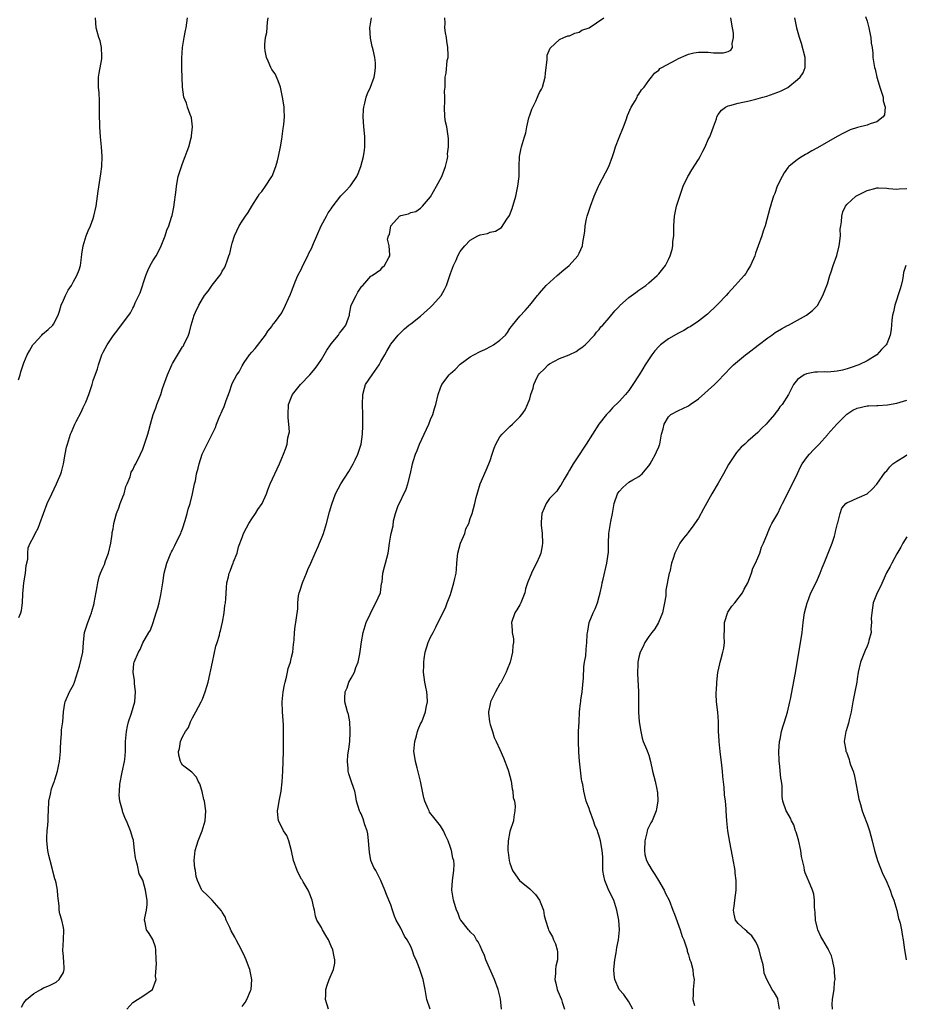
# Model space of a CAD drawing. Units: inches. Extents: x 2511000 to 2514000, y 1509000 to 1512000.
# Drawn here: x 2512338 to 2512517, y 1509922 to 1510121 of the extents above; entities that cross this region are included whole.
import ezdxf

# ---------------------------------------------------------------- set-up
doc = ezdxf.new("R2010")
doc.units = ezdxf.units.IN
doc.header["$MEASUREMENT"] = 0
doc.layers.add('LD25111509_10ft', color=111, linetype='Continuous')

msp = doc.modelspace()

# ---------------------------------------------------------------- linework, layer by layer
at = {"layer": 'LD25111509_10ft'}
for points, elevation in [([(2512337.97, 1510047.97), (2512338.25, 1510049), (2512338.44, 1510049.56), (2512338.85, 1510051), (2512339, 1510051.37), (2512339.7, 1510053), (2512340.16, 1510053.84), (2512340.84, 1510055), (2512341, 1510055.21), (2512342.65, 1510057), (2512342.81, 1510057.19), (2512343.89, 1510058.11), (2512344.87, 1510059), (2512345, 1510059.2), (2512345.91, 1510061), (2512346.2, 1510061.8), (2512346.56, 1510063), (2512347, 1510064.04), (2512347.43, 1510065), (2512347.97, 1510066.03), (2512348.59, 1510067), (2512349, 1510067.77), (2512349.72, 1510069), (2512350.15, 1510070.15), (2512350.41, 1510071), (2512350.67, 1510072.67), (2512350.7, 1510073.3), (2512351, 1510075), (2512351.59, 1510077), (2512351.99, 1510078.01), (2512352.43, 1510079), (2512353, 1510080.53), (2512353.13, 1510081), (2512353.57, 1510083), (2512353.88, 1510085), (2512353.98, 1510086.02), (2512354.51, 1510089.49), (2512354.72, 1510091), (2512354.8, 1510093), (2512354.69, 1510095), (2512354.5, 1510097), (2512354.32, 1510099), (2512354.25, 1510101.75), (2512354.29, 1510103), (2512354.26, 1510104.26), (2512354.17, 1510105.84), (2512354.05, 1510107), (2512354.05, 1510108.05), (2512354.08, 1510109), (2512354.2, 1510109.8), (2512354.71, 1510112.72), (2512354.75, 1510113), (2512354.72, 1510113.28), (2512354.66, 1510115), (2512354.37, 1510116.37), (2512354.16, 1510117), (2512353.8, 1510118.2), (2512353.61, 1510119), (2512353.44, 1510121)], 7150), ([(2512338, 1510000), (2512338.44, 1510001), (2512338.54, 1510001.46), (2512338.74, 1510003), (2512338.78, 1510004.78), (2512339.01, 1510007.01), (2512339.33, 1510009), (2512339.48, 1510010.52), (2512339.8, 1510011.8), (2512339.81, 1510013), (2512339.92, 1510014.08), (2512340.29, 1510015), (2512341, 1510016.35), (2512341.3, 1510017), (2512341.93, 1510018.07), (2512342.24, 1510019), (2512343.71, 1510023), (2512344.63, 1510025), (2512345.61, 1510027), (2512346.46, 1510029), (2512346.59, 1510029.41), (2512347.01, 1510030.99), (2512347.34, 1510033), (2512347.63, 1510034.37), (2512347.79, 1510035), (2512348.44, 1510037), (2512348.6, 1510037.4), (2512349.3, 1510039), (2512349.58, 1510039.58), (2512350.54, 1510041.46), (2512351, 1510042.4), (2512351.21, 1510042.79), (2512351.48, 1510043.48), (2512352.1, 1510045), (2512352.77, 1510047), (2512353, 1510047.8), (2512353.84, 1510050.16), (2512354.07, 1510051), (2512354.62, 1510052.62), (2512354.76, 1510053), (2512355, 1510053.55), (2512355.81, 1510055), (2512357, 1510056.86), (2512357.97, 1510058.03), (2512360.53, 1510061.47), (2512361, 1510062.43), (2512361.21, 1510062.79), (2512361.47, 1510063.47), (2512362.45, 1510065.55), (2512363.62, 1510069), (2512364, 1510070), (2512364.46, 1510071), (2512365, 1510071.98), (2512365.67, 1510073), (2512366.14, 1510073.86), (2512366.69, 1510075), (2512367.48, 1510077), (2512367.85, 1510078.15), (2512368.24, 1510079), (2512368.81, 1510080.81), (2512368.9, 1510081.1), (2512369.23, 1510082.77), (2512369.71, 1510086.29), (2512369.77, 1510087), (2512370.16, 1510089), (2512370.78, 1510091), (2512371, 1510091.62), (2512371.56, 1510093), (2512371.92, 1510094.08), (2512372.26, 1510095), (2512372.75, 1510096.75), (2512372.8, 1510097), (2512372.8, 1510097.2), (2512373.02, 1510099), (2512372.8, 1510100.8), (2512372.74, 1510101), (2512372.53, 1510101.47), (2512372.02, 1510103), (2512371.78, 1510103.78), (2512371.3, 1510105), (2512371, 1510107), (2512370.86, 1510110.86), (2512370.84, 1510112.84), (2512370.97, 1510115), (2512371.32, 1510117), (2512371.59, 1510118.41), (2512371.72, 1510119), (2512372.03, 1510121)], 7160), ([(2512338.56, 1509921.44), (2512339, 1509922.27), (2512339.54, 1509923), (2512341, 1509924.19), (2512342.42, 1509925), (2512343, 1509925.31), (2512344.21, 1509925.79), (2512345, 1509926.2), (2512345.55, 1509926.45), (2512346.16, 1509927), (2512347, 1509928.39), (2512347.17, 1509929), (2512347.07, 1509930.93), (2512347.04, 1509931.04), (2512347, 1509931.64), (2512346.88, 1509932.88), (2512347.02, 1509935.02), (2512347.09, 1509937), (2512347, 1509937.52), (2512346.65, 1509939), (2512346.28, 1509940.28), (2512346.13, 1509941), (2512346.12, 1509941.88), (2512345.88, 1509943.88), (2512345.83, 1509945), (2512345.53, 1509946.47), (2512345.4, 1509947), (2512345.29, 1509947.29), (2512344.86, 1509948.86), (2512344.79, 1509949.21), (2512344.3, 1509951), (2512344.05, 1509952.05), (2512343.85, 1509953), (2512343.62, 1509955), (2512343.66, 1509955.66), (2512343.7, 1509957), (2512343.85, 1509958.15), (2512343.91, 1509959), (2512343.9, 1509959.9), (2512343.97, 1509961), (2512344.07, 1509963), (2512344.4, 1509964.4), (2512344.56, 1509965.44), (2512345, 1509966.52), (2512345.12, 1509966.88), (2512345.19, 1509967), (2512345.29, 1509967.29), (2512345.8, 1509969), (2512345.99, 1509970.01), (2512346.21, 1509971), (2512346.41, 1509973), (2512346.4, 1509973.6), (2512346.45, 1509975), (2512346.59, 1509976.59), (2512346.61, 1509977.39), (2512346.85, 1509979), (2512346.99, 1509981), (2512347.26, 1509982.74), (2512347.32, 1509983), (2512348.24, 1509985), (2512349, 1509986.47), (2512349.24, 1509987), (2512350.23, 1509990.23), (2512350.9, 1509993), (2512351.04, 1509994.96), (2512351.07, 1509995.07), (2512351.26, 1509997), (2512351.91, 1509999), (2512352.44, 1510000.44), (2512352.67, 1510001), (2512352.75, 1510001.25), (2512353.17, 1510002.83), (2512353.22, 1510003), (2512353.8, 1510006.2), (2512353.9, 1510007), (2512354.2, 1510008.2), (2512354.44, 1510009), (2512355, 1510010.18), (2512355.25, 1510010.75), (2512355.49, 1510011.49), (2512356.08, 1510013), (2512356.55, 1510015), (2512356.82, 1510016.82), (2512356.85, 1510017.15), (2512357, 1510017.91), (2512357.16, 1510019), (2512357.68, 1510021), (2512358.14, 1510022.14), (2512358.44, 1510023), (2512359, 1510024.37), (2512359.24, 1510025), (2512359.56, 1510026.44), (2512359.84, 1510027), (2512360.43, 1510028.43), (2512360.56, 1510029), (2512360.68, 1510029.32), (2512361, 1510029.81), (2512361.35, 1510030.65), (2512361.56, 1510031), (2512362.56, 1510033), (2512363, 1510033.99), (2512363.37, 1510035), (2512364, 1510037), (2512364.22, 1510037.78), (2512364.52, 1510039), (2512365.1, 1510041), (2512365.65, 1510042.35), (2512365.85, 1510043), (2512366.34, 1510044.34), (2512366.6, 1510045), (2512367, 1510046.23), (2512368, 1510049), (2512368.87, 1510051), (2512369, 1510051.24), (2512371, 1510054.6), (2512371.17, 1510054.84), (2512371.26, 1510055), (2512372.21, 1510057), (2512372.4, 1510057.6), (2512372.77, 1510059), (2512373.37, 1510061), (2512373.63, 1510061.63), (2512374.26, 1510063), (2512375, 1510064.34), (2512375.46, 1510065), (2512376.15, 1510065.85), (2512377, 1510067.07), (2512378.53, 1510069), (2512378.71, 1510069.29), (2512379, 1510069.89), (2512379.44, 1510070.56), (2512379.67, 1510071), (2512379.99, 1510071.99), (2512380.37, 1510073), (2512380.52, 1510073.48), (2512380.86, 1510075), (2512381, 1510075.53), (2512381.49, 1510077), (2512382.4, 1510079), (2512383, 1510079.95), (2512383.7, 1510081), (2512384.25, 1510081.75), (2512384.98, 1510083), (2512386.24, 1510085), (2512386.54, 1510085.46), (2512387, 1510085.96), (2512387.72, 1510087), (2512389, 1510088.95), (2512389.06, 1510089.06), (2512389.81, 1510091), (2512390.16, 1510092.16), (2512390.36, 1510093), (2512390.74, 1510095), (2512391, 1510096.53), (2512391.32, 1510098.68), (2512391.46, 1510099.46), (2512391.58, 1510101), (2512391.49, 1510102.51), (2512391.51, 1510103), (2512391.46, 1510103.46), (2512391.19, 1510105), (2512390.73, 1510107), (2512390.29, 1510108.29), (2512389.67, 1510109.67), (2512389, 1510110.6), (2512388.79, 1510111), (2512388.27, 1510112.27), (2512387.91, 1510113), (2512387.68, 1510114.32), (2512387.58, 1510115), (2512387.61, 1510115.61), (2512387.76, 1510117), (2512387.98, 1510118.02), (2512388.12, 1510120.12), (2512388.3, 1510121)], 7170), ([(2512359.77, 1509921), (2512361, 1509922.39), (2512361.95, 1509923), (2512363, 1509923.64), (2512364.98, 1509925.02), (2512365.71, 1509927), (2512365.58, 1509927.58), (2512365.78, 1509930.22), (2512365.71, 1509931), (2512365.65, 1509933), (2512365.55, 1509933.55), (2512365, 1509935.09), (2512364.26, 1509936.26), (2512363.76, 1509937), (2512363.5, 1509938.5), (2512363.37, 1509939), (2512363.41, 1509939.41), (2512363.71, 1509941), (2512363.85, 1509942.15), (2512363.88, 1509943), (2512363.73, 1509943.73), (2512363.57, 1509945), (2512363, 1509947.04), (2512362.29, 1509948.29), (2512361.95, 1509950.05), (2512361.65, 1509951), (2512361.55, 1509951.55), (2512361.35, 1509953), (2512361.09, 1509955.09), (2512361, 1509955.45), (2512360.53, 1509957), (2512359.68, 1509959), (2512359.45, 1509959.45), (2512359, 1509960.76), (2512358.92, 1509960.92), (2512358.9, 1509961.1), (2512358.4, 1509963), (2512358.21, 1509964.21), (2512358.31, 1509965), (2512358.38, 1509966.38), (2512358.86, 1509968.86), (2512359.31, 1509971), (2512359.35, 1509971.35), (2512359.53, 1509973), (2512359.54, 1509975), (2512359.68, 1509977), (2512359.91, 1509978.09), (2512360.14, 1509979), (2512360.74, 1509980.74), (2512361.36, 1509983), (2512361.5, 1509985), (2512361.31, 1509986.69), (2512361.3, 1509987), (2512361.32, 1509987.32), (2512361.07, 1509989), (2512361.22, 1509990.78), (2512361.29, 1509991), (2512362.13, 1509993), (2512362.46, 1509993.54), (2512363, 1509994.93), (2512364.22, 1509997), (2512364.52, 1509997.48), (2512365.09, 1509999), (2512365.68, 1510001), (2512366.04, 1510001.96), (2512366.28, 1510003), (2512366.61, 1510004.61), (2512366.73, 1510005), (2512367.01, 1510007.01), (2512367.32, 1510009), (2512367.84, 1510011), (2512368.65, 1510013), (2512368.76, 1510013.24), (2512369, 1510013.63), (2512369.47, 1510014.53), (2512369.68, 1510015), (2512370.65, 1510017), (2512370.73, 1510017.27), (2512371, 1510017.91), (2512371.57, 1510019.57), (2512371.96, 1510021), (2512372.15, 1510021.85), (2512372.56, 1510023), (2512373.05, 1510025), (2512373.33, 1510026.67), (2512373.44, 1510027), (2512373.61, 1510027.61), (2512373.85, 1510029), (2512374.16, 1510030.16), (2512374.34, 1510031), (2512374.96, 1510033), (2512375.66, 1510034.34), (2512375.95, 1510035), (2512377.62, 1510038.38), (2512377.83, 1510039), (2512378.37, 1510040.37), (2512378.66, 1510041), (2512378.78, 1510041.22), (2512379, 1510041.74), (2512379.41, 1510042.59), (2512379.52, 1510043), (2512379.79, 1510043.79), (2512380.45, 1510045.55), (2512380.92, 1510047), (2512381, 1510047.21), (2512381.97, 1510049), (2512382.4, 1510049.6), (2512383, 1510050.76), (2512383.44, 1510051.44), (2512384.54, 1510053), (2512385, 1510053.57), (2512385.68, 1510054.32), (2512387.74, 1510057), (2512388.19, 1510057.81), (2512389, 1510058.75), (2512389.1, 1510058.9), (2512389.75, 1510059.75), (2512391, 1510061.49), (2512391.79, 1510063), (2512392.4, 1510064.4), (2512392.78, 1510065.22), (2512393, 1510065.77), (2512393.33, 1510066.67), (2512393.43, 1510067), (2512393.72, 1510067.72), (2512394.28, 1510069), (2512395, 1510070.39), (2512395.27, 1510071), (2512396.25, 1510073), (2512396.48, 1510073.52), (2512397, 1510074.46), (2512397.44, 1510075.44), (2512398.07, 1510077), (2512398.95, 1510079), (2512400.01, 1510081), (2512400.37, 1510081.63), (2512401, 1510082.49), (2512401.2, 1510082.8), (2512402.94, 1510085.06), (2512403.9, 1510086.1), (2512404.78, 1510087), (2512405, 1510087.32), (2512406.14, 1510089), (2512406.42, 1510089.58), (2512406.98, 1510091), (2512407.52, 1510093), (2512407.72, 1510094.28), (2512407.78, 1510095), (2512407.73, 1510095.73), (2512407.73, 1510097), (2512407.63, 1510098.37), (2512407.56, 1510099), (2512407.45, 1510101), (2512407.49, 1510102.51), (2512407.54, 1510103), (2512407.77, 1510103.77), (2512408.02, 1510105), (2512408.27, 1510105.73), (2512408.89, 1510107), (2512409.64, 1510109), (2512409.78, 1510109.78), (2512409.94, 1510111), (2512409.89, 1510111.89), (2512409.8, 1510113), (2512409.46, 1510114.54), (2512409.32, 1510115), (2512409.23, 1510115.23), (2512408.87, 1510116.87), (2512408.74, 1510119), (2512409.09, 1510121)], 7180), ([(2512383, 1509921.58), (2512383.64, 1509922.36), (2512383.96, 1509923), (2512384.7, 1509924.7), (2512384.85, 1509925), (2512384.98, 1509927), (2512384.57, 1509929), (2512384.31, 1509929.69), (2512383.85, 1509931), (2512383.58, 1509931.58), (2512382.87, 1509933), (2512381.82, 1509935), (2512381.56, 1509935.56), (2512380.84, 1509936.84), (2512380.53, 1509937.47), (2512379.81, 1509939), (2512379.62, 1509939.62), (2512379, 1509940.58), (2512378.85, 1509940.85), (2512377, 1509943), (2512376, 1509944), (2512375, 1509944.86), (2512374.88, 1509945), (2512374.82, 1509945.18), (2512374.05, 1509947), (2512373.77, 1509947.77), (2512373.59, 1509949), (2512373.48, 1509949.48), (2512373.36, 1509951), (2512373.55, 1509953), (2512373.87, 1509954.13), (2512374.16, 1509955), (2512374.96, 1509957), (2512375.55, 1509959), (2512375.68, 1509961), (2512375.41, 1509963), (2512375.32, 1509963.32), (2512374.96, 1509964.96), (2512374.48, 1509966.48), (2512374.18, 1509967), (2512373.84, 1509967.84), (2512372.85, 1509968.85), (2512372.61, 1509969), (2512371, 1509970.27), (2512370.71, 1509970.71), (2512370.57, 1509971), (2512370.26, 1509972.26), (2512370.18, 1509973), (2512370.37, 1509973.63), (2512370.58, 1509975), (2512371, 1509975.94), (2512371.6, 1509977), (2512372.18, 1509977.82), (2512372.62, 1509979), (2512373, 1509979.79), (2512373.69, 1509981), (2512374.75, 1509983), (2512375, 1509983.54), (2512375.6, 1509985), (2512375.91, 1509986.09), (2512376.2, 1509987), (2512377.03, 1509991), (2512377.74, 1509994.26), (2512378, 1509995), (2512378.43, 1509996.43), (2512378.56, 1509997), (2512378.63, 1509997.37), (2512379.06, 1509999.06), (2512379.39, 1510001), (2512379.56, 1510002.44), (2512379.69, 1510003), (2512379.77, 1510003.77), (2512379.89, 1510006.11), (2512379.97, 1510007), (2512380.25, 1510008.25), (2512380.44, 1510009), (2512380.62, 1510009.38), (2512381, 1510010.52), (2512381.2, 1510011), (2512381.27, 1510011.27), (2512381.99, 1510013), (2512382.31, 1510014.31), (2512383, 1510016.15), (2512383.28, 1510017), (2512383.87, 1510018.13), (2512384.35, 1510019), (2512385, 1510019.95), (2512385.75, 1510021), (2512386.2, 1510021.8), (2512387.05, 1510023), (2512387.94, 1510025), (2512388.2, 1510025.8), (2512388.7, 1510027), (2512390.55, 1510031), (2512391, 1510032.17), (2512391.35, 1510033), (2512391.8, 1510034.2), (2512392.07, 1510035), (2512392.26, 1510036.26), (2512392.47, 1510037), (2512392.54, 1510037.46), (2512392.46, 1510039), (2512392.29, 1510040.29), (2512392.27, 1510041), (2512392.35, 1510043), (2512393, 1510044.56), (2512393.21, 1510045), (2512394.01, 1510045.99), (2512394.81, 1510047), (2512396.65, 1510049), (2512397.73, 1510050.27), (2512398.28, 1510051), (2512399, 1510052.05), (2512399.58, 1510053), (2512400.07, 1510053.93), (2512400.81, 1510055), (2512401, 1510055.26), (2512402.42, 1510057), (2512402.65, 1510057.35), (2512403, 1510057.78), (2512403.51, 1510058.49), (2512403.95, 1510059), (2512404.49, 1510060.49), (2512404.66, 1510061), (2512404.7, 1510061.3), (2512405.03, 1510063), (2512406.02, 1510065), (2512406.37, 1510065.63), (2512407, 1510066.66), (2512407.16, 1510066.84), (2512407.36, 1510067), (2512409, 1510068.87), (2512409.25, 1510069), (2512411, 1510070.24), (2512411.31, 1510070.69), (2512411.71, 1510071), (2512412.62, 1510072.62), (2512412.79, 1510073), (2512412.83, 1510073.17), (2512412.66, 1510075), (2512412.33, 1510076.33), (2512412.53, 1510077), (2512412.73, 1510077.27), (2512412.97, 1510079), (2512413, 1510079.05), (2512414.78, 1510081), (2512415, 1510081.14), (2512416.57, 1510081.43), (2512417, 1510081.69), (2512418.06, 1510081.94), (2512419, 1510082.61), (2512419.38, 1510083), (2512421, 1510084.9), (2512422.24, 1510087), (2512423.28, 1510089), (2512424.05, 1510091), (2512424.34, 1510092.34), (2512424.46, 1510093), (2512424.45, 1510093.55), (2512424.61, 1510095), (2512424.62, 1510096.62), (2512424.26, 1510099), (2512424.04, 1510100.04), (2512423.9, 1510101), (2512423.8, 1510103), (2512423.91, 1510103.91), (2512423.92, 1510105), (2512423.83, 1510106.17), (2512423.93, 1510107), (2512423.97, 1510107.97), (2512423.94, 1510109), (2512424.18, 1510109.82), (2512424.37, 1510112.37), (2512424.53, 1510113), (2512424.57, 1510113.43), (2512424.47, 1510115), (2512424.27, 1510116.27), (2512424.21, 1510117), (2512424.05, 1510117.95), (2512423.9, 1510119), (2512423.93, 1510119.93), (2512423.9, 1510121)], 7190), ([(2512400.41, 1509921), (2512399.81, 1509923), (2512399.87, 1509923.87), (2512399.91, 1509925), (2512400.16, 1509925.84), (2512400.59, 1509927), (2512401.44, 1509929), (2512401.68, 1509930.32), (2512401.72, 1509931), (2512401.57, 1509931.57), (2512401.32, 1509933), (2512401, 1509933.75), (2512400.42, 1509935), (2512399.91, 1509935.91), (2512399.24, 1509937), (2512399, 1509937.48), (2512398.08, 1509939), (2512397.8, 1509939.8), (2512397.59, 1509941), (2512397.46, 1509941.46), (2512397.17, 1509943), (2512396.53, 1509944.53), (2512396.33, 1509945), (2512395.32, 1509946.68), (2512395.1, 1509947.1), (2512395, 1509947.25), (2512394.41, 1509948.41), (2512394.1, 1509949), (2512393.39, 1509951), (2512392.96, 1509952.96), (2512392.42, 1509955), (2512392.02, 1509956.02), (2512391.38, 1509957), (2512391, 1509957.71), (2512390.37, 1509959), (2512390.19, 1509960.19), (2512390.14, 1509961), (2512390.31, 1509961.69), (2512390.47, 1509963), (2512390.86, 1509965), (2512391.1, 1509966.9), (2512391.21, 1509969), (2512391.34, 1509973), (2512391.36, 1509974.64), (2512391.37, 1509977), (2512391.34, 1509978.66), (2512391.32, 1509979), (2512391.27, 1509979.27), (2512391.17, 1509981), (2512391.1, 1509983), (2512391.3, 1509985), (2512391.57, 1509986.43), (2512391.7, 1509987), (2512391.97, 1509987.97), (2512392.18, 1509989), (2512392.28, 1509989.72), (2512392.74, 1509991), (2512393, 1509992.01), (2512393.22, 1509993), (2512393.37, 1509994.63), (2512393.46, 1509995), (2512393.54, 1509995.54), (2512393.6, 1509997), (2512393.72, 1509998.28), (2512393.86, 1509999), (2512393.96, 1509999.96), (2512394.25, 1510001.75), (2512394.24, 1510003), (2512394.41, 1510004.41), (2512394.55, 1510005), (2512394.68, 1510005.32), (2512395.2, 1510007), (2512395.33, 1510007.33), (2512396.01, 1510009), (2512396.28, 1510009.72), (2512396.86, 1510011), (2512397.73, 1510013), (2512398.35, 1510014.35), (2512398.59, 1510015), (2512399, 1510015.96), (2512399.4, 1510017), (2512400.01, 1510019), (2512400.64, 1510021.36), (2512401.09, 1510022.91), (2512401.86, 1510025), (2512402.9, 1510027), (2512404.55, 1510029.45), (2512405.44, 1510031), (2512405.8, 1510031.8), (2512406.36, 1510033), (2512407, 1510034.98), (2512407.3, 1510037), (2512407.34, 1510038.66), (2512407.33, 1510041), (2512407.29, 1510043), (2512407.35, 1510045), (2512407.7, 1510046.3), (2512407.92, 1510047), (2512409.21, 1510049), (2512410.63, 1510051), (2512411, 1510051.65), (2512411.82, 1510053), (2512412.22, 1510053.78), (2512412.91, 1510055), (2512413, 1510055.13), (2512414.46, 1510057), (2512414.74, 1510057.26), (2512415.74, 1510058.26), (2512416.65, 1510059), (2512417, 1510059.24), (2512419, 1510060.83), (2512421, 1510062.61), (2512421.41, 1510063), (2512423.12, 1510065), (2512423.8, 1510066.2), (2512424.21, 1510067), (2512425, 1510069.44), (2512425.61, 1510071), (2512426.14, 1510072.14), (2512426.51, 1510073), (2512427, 1510073.84), (2512427.5, 1510074.5), (2512427.9, 1510075), (2512429, 1510076.11), (2512430.52, 1510077), (2512431, 1510077.24), (2512432.5, 1510077.5), (2512433, 1510077.73), (2512434.07, 1510077.93), (2512435, 1510078.51), (2512435.28, 1510078.72), (2512436.39, 1510080.39), (2512436.91, 1510081.09), (2512437.47, 1510082.53), (2512438.2, 1510085), (2512438.62, 1510087), (2512438.84, 1510089), (2512438.88, 1510091), (2512438.96, 1510093), (2512439.27, 1510094.73), (2512439.33, 1510095), (2512439.93, 1510097), (2512440.21, 1510097.79), (2512440.42, 1510099), (2512440.82, 1510100.82), (2512441, 1510101.36), (2512441.45, 1510102.55), (2512441.6, 1510103), (2512442.21, 1510104.21), (2512442.58, 1510105), (2512442.69, 1510105.31), (2512443, 1510105.9), (2512443.4, 1510106.6), (2512443.6, 1510107), (2512444.14, 1510109), (2512444.17, 1510109.83), (2512444.29, 1510111), (2512444.5, 1510112.5), (2512444.54, 1510113.46), (2512445.1, 1510114.9), (2512447, 1510116.65), (2512447.89, 1510117), (2512448.67, 1510117.33), (2512449, 1510117.36), (2512450.08, 1510117.92), (2512451, 1510118.09), (2512451.5, 1510118.5), (2512453, 1510118.97), (2512455.96, 1510121)], 7200), ([(2512420.93, 1509921), (2512420.27, 1509923), (2512419.92, 1509925), (2512419.53, 1509927), (2512418.8, 1509929.2), (2512418.08, 1509931), (2512417.73, 1509931.73), (2512417.29, 1509933), (2512417, 1509933.63), (2512416.31, 1509935), (2512415.77, 1509935.77), (2512415, 1509937.34), (2512414.09, 1509939), (2512413.75, 1509939.75), (2512413.34, 1509941), (2512413, 1509942.09), (2512412.59, 1509943), (2512412.15, 1509944.15), (2512411.79, 1509945), (2512411, 1509946.97), (2512410.3, 1509948.3), (2512409.95, 1509949), (2512409.59, 1509949.59), (2512408.99, 1509951), (2512408.67, 1509952.67), (2512408.6, 1509953.4), (2512408.5, 1509955), (2512408.38, 1509956.38), (2512408.23, 1509957), (2512407.78, 1509958.22), (2512407.44, 1509959.44), (2512407, 1509960.4), (2512406.79, 1509960.79), (2512406.66, 1509961), (2512406.07, 1509963), (2512405.95, 1509963.95), (2512405.74, 1509965), (2512405.56, 1509965.56), (2512405, 1509967.1), (2512404.52, 1509968.52), (2512404.43, 1509969), (2512404.41, 1509969.59), (2512404.24, 1509971), (2512404.35, 1509972.35), (2512404.53, 1509973.47), (2512404.71, 1509975), (2512404.83, 1509976.83), (2512404.83, 1509977), (2512404.78, 1509977.22), (2512404.72, 1509979), (2512404.49, 1509980.49), (2512404.26, 1509981), (2512403.98, 1509982.02), (2512403.75, 1509983), (2512403.73, 1509983.73), (2512403.77, 1509985), (2512404.18, 1509985.82), (2512404.54, 1509987), (2512405, 1509987.78), (2512405.65, 1509989), (2512405.97, 1509989.97), (2512406.41, 1509991), (2512406.73, 1509992.73), (2512406.83, 1509993.17), (2512407.1, 1509995.1), (2512407.45, 1509997), (2512408, 1509999), (2512409.64, 1510002.36), (2512409.99, 1510003), (2512410.89, 1510005), (2512411, 1510005.69), (2512411.14, 1510006.86), (2512411.19, 1510007), (2512411.25, 1510007.25), (2512411.4, 1510009), (2512411.73, 1510010.27), (2512411.94, 1510011), (2512412.46, 1510013), (2512412.51, 1510013.49), (2512412.76, 1510015), (2512413, 1510016.66), (2512413.07, 1510017), (2512413.45, 1510018.55), (2512413.54, 1510019.54), (2512413.97, 1510021), (2512414.41, 1510022.41), (2512416.08, 1510025.92), (2512416.46, 1510027), (2512416.96, 1510029.04), (2512417.32, 1510030.68), (2512417.36, 1510031), (2512417.47, 1510031.47), (2512417.96, 1510033), (2512418.31, 1510033.69), (2512418.81, 1510035), (2512419.75, 1510037), (2512420.63, 1510039), (2512421, 1510039.99), (2512421.46, 1510041), (2512421.83, 1510042.17), (2512422.06, 1510043), (2512422.51, 1510045), (2512423, 1510046.38), (2512423.27, 1510047), (2512424.74, 1510049), (2512425, 1510049.25), (2512425.95, 1510050.05), (2512427, 1510051.14), (2512429, 1510052.59), (2512429.74, 1510053), (2512431, 1510053.66), (2512431.92, 1510054.08), (2512433.26, 1510054.74), (2512433.71, 1510055), (2512435, 1510055.95), (2512436.13, 1510057), (2512436.5, 1510057.5), (2512437, 1510058.31), (2512437.3, 1510058.7), (2512437.55, 1510059), (2512439, 1510060.84), (2512440.08, 1510061.92), (2512441.02, 1510063), (2512442.58, 1510065), (2512442.79, 1510065.21), (2512443, 1510065.47), (2512444.32, 1510067), (2512446.53, 1510069), (2512447.87, 1510070.13), (2512448.98, 1510071), (2512450.73, 1510073), (2512451, 1510073.51), (2512451.63, 1510075), (2512451.7, 1510075.7), (2512452.11, 1510077.89), (2512452.16, 1510079), (2512452.43, 1510080.43), (2512452.57, 1510081), (2512453.22, 1510083), (2512454.01, 1510085), (2512454.85, 1510087), (2512455, 1510087.32), (2512456.3, 1510089.7), (2512456.92, 1510091), (2512457.68, 1510093), (2512458, 1510094), (2512458.29, 1510095), (2512459, 1510096.88), (2512459.93, 1510099), (2512460.43, 1510100.43), (2512460.7, 1510101.3), (2512461.47, 1510103), (2512462.26, 1510104.26), (2512462.67, 1510105), (2512462.76, 1510105.25), (2512463, 1510105.58), (2512463.56, 1510106.44), (2512464.1, 1510107), (2512465, 1510108.34), (2512465.53, 1510109), (2512466.16, 1510109.84), (2512467, 1510110.43), (2512467.26, 1510110.74), (2512467.65, 1510111), (2512470.49, 1510112.49), (2512471, 1510112.8), (2512472.51, 1510113.49), (2512473, 1510113.63), (2512474.09, 1510113.91), (2512475, 1510114.07), (2512477, 1510114.09), (2512478.05, 1510113.95), (2512479, 1510113.91), (2512480.08, 1510113.92), (2512481, 1510114.19), (2512481.53, 1510114.47), (2512481.88, 1510115), (2512481.79, 1510115.79), (2512482.11, 1510117), (2512482.09, 1510117.91), (2512481.72, 1510119.72), (2512481.56, 1510121)], 7210), ([(2512435.34, 1509921), (2512435.09, 1509923.09), (2512434.71, 1509924.71), (2512434.62, 1509925), (2512433.92, 1509927), (2512432.18, 1509931), (2512431.87, 1509931.87), (2512431.32, 1509933), (2512431, 1509933.79), (2512430.62, 1509934.62), (2512430.24, 1509935), (2512429.84, 1509935.84), (2512429, 1509936.64), (2512428.85, 1509936.85), (2512428.65, 1509937), (2512427.08, 1509939), (2512427, 1509939.14), (2512426.51, 1509940.51), (2512426.25, 1509941), (2512425.89, 1509942.11), (2512425.63, 1509943), (2512425.33, 1509945), (2512425.44, 1509947), (2512425.73, 1509949), (2512425.79, 1509950.21), (2512425.71, 1509951), (2512425.49, 1509951.49), (2512425.23, 1509953), (2512425, 1509953.61), (2512424.55, 1509955), (2512424.05, 1509956.05), (2512423.65, 1509957), (2512423, 1509958), (2512422.22, 1509959), (2512421.66, 1509959.66), (2512420.79, 1509960.79), (2512420.7, 1509961), (2512420.56, 1509961.44), (2512419.87, 1509963), (2512419.64, 1509963.64), (2512418.96, 1509967), (2512418.6, 1509968.6), (2512418.3, 1509969.7), (2512417.98, 1509971), (2512417.86, 1509971.86), (2512417.67, 1509973), (2512417.81, 1509975), (2512418.15, 1509976.15), (2512418.38, 1509977), (2512418.54, 1509977.46), (2512419, 1509978.56), (2512419.22, 1509979), (2512420, 1509981), (2512420.13, 1509981.87), (2512420.36, 1509983), (2512420.3, 1509984.3), (2512420.23, 1509985), (2512420.04, 1509985.96), (2512419.85, 1509987), (2512419.6, 1509989), (2512419.63, 1509990.37), (2512419.62, 1509991), (2512419.69, 1509991.69), (2512419.92, 1509993), (2512420.56, 1509995), (2512421, 1509996.04), (2512421.52, 1509997), (2512422.08, 1509998.08), (2512423.49, 1510001), (2512424.03, 1510001.97), (2512424.37, 1510003), (2512425, 1510004.69), (2512425.72, 1510007), (2512425.9, 1510007.9), (2512426.15, 1510009), (2512426.25, 1510009.75), (2512426.3, 1510011), (2512426.41, 1510012.41), (2512426.49, 1510013), (2512427.04, 1510015), (2512427.89, 1510017), (2512428.1, 1510017.9), (2512428.7, 1510019), (2512429, 1510020.01), (2512429.38, 1510021), (2512429.96, 1510023), (2512430.23, 1510024.23), (2512431.02, 1510027), (2512432.23, 1510029.77), (2512432.75, 1510031), (2512433, 1510031.67), (2512433.4, 1510033), (2512433.83, 1510034.17), (2512434.15, 1510035), (2512435, 1510036.46), (2512435.44, 1510037), (2512437, 1510038.56), (2512437.55, 1510039), (2512439, 1510040.48), (2512439.43, 1510041), (2512440.07, 1510041.93), (2512440.58, 1510043), (2512441, 1510044.13), (2512441.25, 1510045), (2512441.68, 1510046.32), (2512441.82, 1510047), (2512442.53, 1510048.53), (2512442.77, 1510049), (2512443, 1510049.26), (2512443.88, 1510050.12), (2512444.71, 1510051), (2512445, 1510051.2), (2512447, 1510052.24), (2512448.96, 1510053.04), (2512450.34, 1510053.66), (2512451, 1510054.14), (2512451.53, 1510054.47), (2512452.17, 1510055), (2512454.06, 1510057), (2512454.43, 1510057.57), (2512455, 1510058.13), (2512455.36, 1510058.64), (2512455.73, 1510059), (2512457, 1510060.46), (2512458.14, 1510061.86), (2512459, 1510062.73), (2512459.13, 1510062.87), (2512461, 1510064.55), (2512462.42, 1510065.58), (2512463, 1510066.03), (2512464.38, 1510067), (2512465, 1510067.52), (2512466.69, 1510069), (2512467, 1510069.34), (2512468.34, 1510071), (2512469, 1510072.25), (2512469.32, 1510073), (2512469.71, 1510074.29), (2512469.82, 1510075), (2512469.88, 1510075.88), (2512470.02, 1510077), (2512470.04, 1510079), (2512470.16, 1510081), (2512470.58, 1510083), (2512471, 1510084.21), (2512471.25, 1510085), (2512471.96, 1510087), (2512472.9, 1510089), (2512473, 1510089.16), (2512473.66, 1510090.34), (2512475, 1510092.39), (2512475.35, 1510093), (2512475.89, 1510094.11), (2512476.36, 1510095), (2512477, 1510096.45), (2512477.3, 1510097), (2512477.76, 1510098.24), (2512478.07, 1510099), (2512478.63, 1510100.63), (2512478.74, 1510101), (2512479, 1510101.47), (2512479.65, 1510102.35), (2512480.48, 1510103), (2512481, 1510103.26), (2512481.33, 1510103.33), (2512483, 1510103.79), (2512483.99, 1510103.99), (2512485, 1510104.21), (2512486.61, 1510104.61), (2512487.99, 1510105), (2512488.79, 1510105.21), (2512490.29, 1510105.71), (2512491, 1510105.97), (2512491.72, 1510106.28), (2512493.05, 1510106.95), (2512495, 1510108.52), (2512495.5, 1510109), (2512496.11, 1510109.89), (2512496.55, 1510111), (2512496.51, 1510112.51), (2512496.55, 1510113), (2512495.8, 1510115.8), (2512495.37, 1510117), (2512494.88, 1510118.88), (2512494.84, 1510119), (2512494.46, 1510121)], 7220), ([(2512508.71, 1510121.29), (2512509, 1510120.34), (2512509.27, 1510119.27), (2512509.39, 1510119), (2512509.6, 1510117.6), (2512509.77, 1510117), (2512509.85, 1510115.85), (2512510.01, 1510115), (2512510.16, 1510113.84), (2512510.19, 1510113), (2512510.49, 1510111), (2512510.62, 1510110.62), (2512510.96, 1510109), (2512511.48, 1510107.48), (2512511.6, 1510107), (2512512.23, 1510105), (2512512.28, 1510104.28), (2512512.63, 1510103), (2512512.55, 1510101.45), (2512512.26, 1510101), (2512511, 1510099.99), (2512509.6, 1510099.6), (2512509, 1510099.37), (2512507.11, 1510098.89), (2512505.63, 1510098.37), (2512504.27, 1510097.73), (2512503, 1510097.04), (2512499, 1510094.75), (2512497.87, 1510094.13), (2512497, 1510093.6), (2512496.59, 1510093.41), (2512495.91, 1510093), (2512495, 1510092.42), (2512493.24, 1510091), (2512493.12, 1510090.88), (2512492.28, 1510089.72), (2512491.86, 1510089), (2512490.89, 1510087), (2512490.42, 1510085.58), (2512490.12, 1510085), (2512489.72, 1510083.72), (2512489.52, 1510083), (2512489.38, 1510082.62), (2512488.48, 1510079), (2512488.05, 1510077.95), (2512487.8, 1510077), (2512487.03, 1510074.97), (2512486.49, 1510073.51), (2512486.35, 1510073), (2512485.53, 1510071), (2512485, 1510070.13), (2512484.55, 1510069.45), (2512484.22, 1510069), (2512482.42, 1510067), (2512481, 1510065.46), (2512480.6, 1510065), (2512479, 1510063.28), (2512478.73, 1510063), (2512476.81, 1510061.19), (2512475, 1510059.8), (2512473.32, 1510058.68), (2512473, 1510058.51), (2512472.06, 1510057.94), (2512471, 1510057.38), (2512469, 1510056.22), (2512467.35, 1510055), (2512467, 1510054.67), (2512466.2, 1510053.8), (2512465.59, 1510053), (2512464.28, 1510051), (2512463.79, 1510050.21), (2512463.08, 1510049), (2512461.81, 1510047), (2512461, 1510045.81), (2512460.33, 1510045), (2512459, 1510043.57), (2512457.7, 1510042.3), (2512457, 1510041.51), (2512456.74, 1510041.26), (2512456.51, 1510041), (2512454.92, 1510039), (2512453.63, 1510037), (2512452.41, 1510035), (2512451.84, 1510034.16), (2512451, 1510032.85), (2512449.77, 1510031), (2512449, 1510029.77), (2512448.73, 1510029.27), (2512447.96, 1510027.96), (2512447.29, 1510026.71), (2512447, 1510026.4), (2512446.46, 1510025.54), (2512445.92, 1510025), (2512445, 1510024), (2512444.3, 1510023), (2512443.94, 1510022.06), (2512443.46, 1510021), (2512443.29, 1510019.29), (2512443.29, 1510019), (2512443.34, 1510018.66), (2512443.52, 1510017), (2512443.58, 1510015), (2512443.5, 1510014.5), (2512443.22, 1510013), (2512443, 1510012.36), (2512442.37, 1510011), (2512441.92, 1510010.08), (2512441.34, 1510009), (2512440.56, 1510007), (2512440.18, 1510005.82), (2512440.02, 1510005), (2512439.23, 1510003), (2512439.16, 1510002.84), (2512439, 1510002.55), (2512438.43, 1510001.57), (2512438.02, 1510001), (2512437.3, 1509999), (2512437.45, 1509997.45), (2512437.45, 1509997), (2512437.7, 1509995.7), (2512437.71, 1509995), (2512437.59, 1509994.41), (2512437.55, 1509993), (2512437.03, 1509991), (2512436.44, 1509989.56), (2512436.25, 1509989), (2512435.15, 1509986.85), (2512435, 1509986.66), (2512434.12, 1509985), (2512433.09, 1509983), (2512433, 1509982.64), (2512432.69, 1509981), (2512432.7, 1509980.7), (2512432.87, 1509979), (2512433, 1509978.41), (2512433.47, 1509977), (2512433.82, 1509975.82), (2512434.23, 1509975), (2512435, 1509973.37), (2512435.74, 1509971.74), (2512436.57, 1509969.43), (2512436.74, 1509969), (2512437, 1509968.03), (2512437.23, 1509967), (2512437.46, 1509965.46), (2512437.6, 1509965), (2512437.69, 1509963.69), (2512437.91, 1509963), (2512438.04, 1509961.96), (2512438, 1509961), (2512437.79, 1509959.79), (2512437.71, 1509959), (2512437, 1509956.89), (2512436.64, 1509955), (2512436.57, 1509953.43), (2512436.59, 1509953), (2512436.65, 1509952.65), (2512436.85, 1509951), (2512437, 1509950.45), (2512437.53, 1509949), (2512438.12, 1509948.12), (2512438.97, 1509947), (2512441, 1509945.28), (2512442.18, 1509944.18), (2512442.95, 1509943), (2512443.77, 1509941), (2512443.94, 1509939.94), (2512444.17, 1509939), (2512444.74, 1509937.26), (2512444.8, 1509937), (2512445, 1509936.65), (2512445.58, 1509935.58), (2512445.82, 1509935), (2512446.2, 1509934.2), (2512446.54, 1509933), (2512446.6, 1509932.6), (2512446.58, 1509931), (2512446.29, 1509929.71), (2512446.23, 1509929), (2512446.19, 1509928.19), (2512446.09, 1509927), (2512446.25, 1509926.25), (2512446.55, 1509925), (2512446.67, 1509924.67), (2512447.38, 1509923), (2512447.57, 1509922.43), (2512448.01, 1509921)], 7230), ([(2512461.82, 1509921), (2512461, 1509922.52), (2512459.99, 1509923.99), (2512459.04, 1509925), (2512458.14, 1509927), (2512458.03, 1509928.03), (2512457.99, 1509929), (2512458.17, 1509931), (2512458.41, 1509932.41), (2512458.54, 1509933.46), (2512458.87, 1509935), (2512459.1, 1509937), (2512458.98, 1509939), (2512458.65, 1509940.65), (2512458.59, 1509941), (2512457.96, 1509943), (2512456.97, 1509944.97), (2512456.11, 1509947), (2512455.94, 1509947.94), (2512455.77, 1509949), (2512455.72, 1509950.28), (2512455.72, 1509951.72), (2512455.62, 1509953), (2512455.29, 1509955), (2512455, 1509955.94), (2512454.72, 1509956.72), (2512454.64, 1509957), (2512454.15, 1509958.15), (2512453.87, 1509959), (2512453.15, 1509961), (2512453, 1509961.5), (2512452.41, 1509963), (2512452.13, 1509964.13), (2512451.89, 1509965), (2512451.68, 1509966.32), (2512451.53, 1509967), (2512451.42, 1509967.42), (2512451.05, 1509971.05), (2512451, 1509971.89), (2512450.9, 1509972.9), (2512450.84, 1509975), (2512450.86, 1509977), (2512450.94, 1509979), (2512451.06, 1509981), (2512451.27, 1509982.73), (2512451.29, 1509983), (2512451.33, 1509983.33), (2512451.57, 1509985), (2512451.86, 1509987.86), (2512451.91, 1509990.09), (2512452.07, 1509991), (2512452.31, 1509992.31), (2512452.38, 1509993.62), (2512452.53, 1509995), (2512452.57, 1509996.57), (2512452.62, 1509997), (2512452.71, 1509997.29), (2512452.99, 1509999), (2512453.82, 1510001), (2512454.22, 1510001.78), (2512454.64, 1510003), (2512455, 1510004.27), (2512455.2, 1510005), (2512455.53, 1510006.47), (2512455.62, 1510007), (2512455.79, 1510007.79), (2512456.54, 1510011), (2512456.79, 1510012.79), (2512456.85, 1510013.15), (2512456.87, 1510015), (2512456.97, 1510017), (2512457.38, 1510019.38), (2512457.69, 1510021), (2512458.04, 1510023), (2512458.72, 1510025), (2512458.82, 1510025.18), (2512459, 1510025.46), (2512459.75, 1510026.25), (2512461, 1510027.31), (2512461.81, 1510027.81), (2512463, 1510028.5), (2512463.69, 1510029), (2512464.28, 1510029.72), (2512465, 1510030.65), (2512465.25, 1510031), (2512465.65, 1510031.65), (2512466.35, 1510033), (2512466.53, 1510033.47), (2512467, 1510034.48), (2512467.13, 1510034.87), (2512467.2, 1510035), (2512467.55, 1510037), (2512467.93, 1510038.07), (2512468.1, 1510039), (2512469, 1510040.53), (2512469.46, 1510041), (2512471, 1510041.79), (2512471.84, 1510042.16), (2512473, 1510042.75), (2512473.34, 1510043), (2512475, 1510044.13), (2512478.22, 1510047), (2512479, 1510047.78), (2512481.55, 1510050.45), (2512482.09, 1510051), (2512484.49, 1510053), (2512485, 1510053.37), (2512487.05, 1510054.96), (2512489, 1510056.43), (2512489.84, 1510057), (2512490.5, 1510057.5), (2512491.74, 1510058.26), (2512493, 1510058.92), (2512493.19, 1510059), (2512495, 1510060.02), (2512496.83, 1510061), (2512498.03, 1510061.97), (2512499.01, 1510062.99), (2512500.11, 1510065), (2512500.38, 1510065.62), (2512501, 1510067.35), (2512501.49, 1510069), (2512501.76, 1510069.76), (2512502.17, 1510071), (2512502.94, 1510073.06), (2512503.4, 1510075), (2512503.48, 1510075.48), (2512503.64, 1510077), (2512503.61, 1510078.39), (2512503.7, 1510079), (2512503.86, 1510079.86), (2512503.9, 1510081), (2512504.15, 1510081.85), (2512504.69, 1510083), (2512505, 1510083.4), (2512506.73, 1510085), (2512507, 1510085.17), (2512509, 1510086.19), (2512510.56, 1510086.56), (2512511, 1510086.68), (2512511.31, 1510086.69), (2512513, 1510086.6), (2512513.41, 1510086.59), (2512515, 1510086.45), (2512515.5, 1510086.5), (2512517, 1510086.56)], 7240), ([(2512516.85, 1510071), (2512516.38, 1510069.62), (2512516.31, 1510069), (2512516.13, 1510068.13), (2512515.85, 1510067), (2512515.67, 1510066.33), (2512514.61, 1510063), (2512514.34, 1510061.66), (2512514.14, 1510061), (2512514, 1510060), (2512513.87, 1510058.13), (2512513.69, 1510057), (2512513, 1510055.26), (2512512.87, 1510055), (2512511.93, 1510054.07), (2512511, 1510052.98), (2512509, 1510051.78), (2512507.37, 1510051), (2512505.61, 1510050.39), (2512505, 1510050.21), (2512504.05, 1510049.95), (2512503, 1510049.69), (2512502.36, 1510049.64), (2512501, 1510049.5), (2512500.45, 1510049.55), (2512499, 1510049.49), (2512498.48, 1510049.52), (2512496.8, 1510049.2), (2512496.31, 1510049), (2512495, 1510048.06), (2512494.15, 1510047), (2512493.39, 1510045.39), (2512493.16, 1510045), (2512491.89, 1510043), (2512491.45, 1510042.55), (2512491, 1510041.86), (2512490.61, 1510041.39), (2512490.37, 1510041), (2512489, 1510039.41), (2512488.64, 1510039), (2512487.78, 1510038.22), (2512487, 1510037.33), (2512485, 1510035.59), (2512484.35, 1510035), (2512483.6, 1510034.4), (2512482.67, 1510033.33), (2512481.5, 1510031.5), (2512481.1, 1510030.9), (2512480.06, 1510029), (2512479, 1510027.13), (2512477.72, 1510025), (2512476.05, 1510021.95), (2512475, 1510020.09), (2512473.77, 1510018.23), (2512472.9, 1510017.1), (2512472.79, 1510017), (2512472.03, 1510016.03), (2512471.24, 1510015), (2512470.25, 1510013), (2512469.93, 1510011.93), (2512469.61, 1510011), (2512469.23, 1510009.23), (2512469.14, 1510009), (2512468.47, 1510005.53), (2512468.46, 1510005), (2512468.42, 1510004.42), (2512468.18, 1510003), (2512467.77, 1510001), (2512466.98, 1509999), (2512466.23, 1509997.77), (2512465.65, 1509997), (2512465, 1509996.19), (2512464.23, 1509995), (2512463.85, 1509994.15), (2512463.25, 1509993), (2512463, 1509992.02), (2512462.8, 1509991), (2512462.78, 1509990.78), (2512462.72, 1509988.72), (2512462.95, 1509985.05), (2512462.93, 1509984.93), (2512462.95, 1509983), (2512462.93, 1509982.93), (2512462.92, 1509980.92), (2512463.09, 1509979), (2512463.4, 1509977), (2512463.7, 1509975.7), (2512463.9, 1509975), (2512464.54, 1509973.46), (2512464.78, 1509972.78), (2512465, 1509972.25), (2512465.32, 1509971), (2512465.78, 1509969), (2512466.05, 1509968.04), (2512466.3, 1509967), (2512466.63, 1509965.37), (2512466.72, 1509965), (2512466.76, 1509964.76), (2512466.82, 1509963), (2512466.56, 1509961.44), (2512466.51, 1509961), (2512465.66, 1509959), (2512465.41, 1509958.59), (2512464.72, 1509957.28), (2512464.65, 1509957), (2512464.6, 1509956.6), (2512464.2, 1509955), (2512464.13, 1509953), (2512464.23, 1509952.23), (2512464.53, 1509951), (2512465, 1509950.14), (2512465.69, 1509949), (2512466.21, 1509948.21), (2512466.98, 1509947), (2512468.09, 1509945), (2512468.34, 1509944.34), (2512469.1, 1509943), (2512469.88, 1509941), (2512470.16, 1509940.16), (2512471.34, 1509937), (2512471.71, 1509935.71), (2512472.08, 1509935), (2512472.63, 1509933.37), (2512472.71, 1509933), (2512472.74, 1509932.74), (2512473, 1509931.97), (2512473.2, 1509931.2), (2512473.29, 1509931), (2512473.45, 1509930.55), (2512473.87, 1509929), (2512473.96, 1509927.96), (2512474.14, 1509927), (2512473.93, 1509925), (2512473.98, 1509923.98), (2512473.91, 1509923), (2512474.24, 1509921.76)], 7250), ([(2512491.33, 1509921), (2512491.05, 1509923.05), (2512491, 1509923.19), (2512490.34, 1509924.34), (2512489.85, 1509925), (2512488.83, 1509927), (2512488.27, 1509928.27), (2512488.21, 1509929), (2512488.07, 1509929.93), (2512487.56, 1509931.56), (2512487.24, 1509933), (2512487, 1509933.7), (2512486.59, 1509934.59), (2512486.31, 1509935), (2512485.79, 1509935.79), (2512485, 1509936.49), (2512484.77, 1509936.77), (2512484.43, 1509937), (2512483, 1509938.3), (2512482.49, 1509939), (2512482.21, 1509940.21), (2512482.05, 1509941), (2512482.2, 1509941.8), (2512482.32, 1509943), (2512482.61, 1509945), (2512482.63, 1509947), (2512482.43, 1509948.43), (2512482.4, 1509949), (2512482.3, 1509949.7), (2512481.85, 1509951.85), (2512481.31, 1509954.69), (2512480.93, 1509957), (2512480.73, 1509959), (2512480.6, 1509961), (2512480.59, 1509961.41), (2512480.45, 1509963), (2512480.28, 1509964.28), (2512480.22, 1509965.78), (2512479.96, 1509967.96), (2512479.89, 1509969), (2512479.76, 1509970.24), (2512479.42, 1509973), (2512479.2, 1509975), (2512479.2, 1509975.2), (2512479.08, 1509977), (2512479.03, 1509979.03), (2512478.9, 1509980.9), (2512478.64, 1509983), (2512478.59, 1509984.59), (2512478.61, 1509985), (2512478.68, 1509985.32), (2512478.75, 1509987), (2512478.94, 1509988.94), (2512479.33, 1509990.67), (2512479.38, 1509991), (2512479.52, 1509991.52), (2512479.96, 1509993), (2512480.14, 1509993.86), (2512480.27, 1509995), (2512480.17, 1509996.17), (2512480.24, 1509997.76), (2512480.24, 1509999), (2512480.91, 1510001.09), (2512481.72, 1510002.28), (2512482.36, 1510003), (2512483.92, 1510005), (2512484.26, 1510005.74), (2512485, 1510007), (2512485.69, 1510009), (2512486, 1510010), (2512486.51, 1510011), (2512487, 1510012.04), (2512487.41, 1510013), (2512487.76, 1510014.24), (2512488.15, 1510015), (2512488.93, 1510017), (2512489, 1510017.14), (2512489.53, 1510018.47), (2512489.81, 1510019), (2512491, 1510021.03), (2512491.64, 1510022.36), (2512491.99, 1510023), (2512493, 1510024.98), (2512493.64, 1510026.36), (2512493.97, 1510027), (2512495, 1510029.05), (2512495.59, 1510030.41), (2512495.95, 1510031), (2512497, 1510032.5), (2512497.43, 1510033), (2512498.18, 1510033.82), (2512499, 1510034.67), (2512499.33, 1510035), (2512501, 1510036.89), (2512501.08, 1510037), (2512502.88, 1510039), (2512504.93, 1510041.07), (2512506.16, 1510041.84), (2512507, 1510042.22), (2512509, 1510042.7), (2512509.31, 1510042.69), (2512511, 1510042.81), (2512511.2, 1510042.8), (2512513.1, 1510042.9), (2512515, 1510043.23), (2512517, 1510043.86)], 7260), ([(2512502.01, 1509921), (2512501.99, 1509922.01), (2512502.06, 1509923), (2512502.23, 1509924.23), (2512502.39, 1509925), (2512502.46, 1509926.46), (2512502.56, 1509927), (2512502.44, 1509928.44), (2512502.46, 1509929), (2512502.05, 1509931), (2512501.81, 1509931.81), (2512501.23, 1509933), (2512501.16, 1509933.16), (2512501, 1509933.41), (2512500.08, 1509935), (2512499.7, 1509935.7), (2512499.09, 1509937), (2512499, 1509937.32), (2512498.61, 1509939), (2512498.53, 1509940.53), (2512498.42, 1509941.58), (2512498.44, 1509943), (2512498.25, 1509944.25), (2512498.04, 1509945), (2512497.2, 1509947), (2512497.13, 1509947.13), (2512496.51, 1509948.51), (2512496.42, 1509949), (2512496.33, 1509949.67), (2512495.97, 1509951), (2512495.8, 1509951.8), (2512495.65, 1509953), (2512495.19, 1509955.19), (2512494.73, 1509956.73), (2512494.61, 1509957), (2512494.22, 1509958.22), (2512493.76, 1509959), (2512493.57, 1509959.57), (2512492.84, 1509960.84), (2512492.72, 1509961), (2512492.03, 1509963), (2512491.9, 1509963.9), (2512491.91, 1509966.09), (2512491.78, 1509967), (2512491.62, 1509967.62), (2512491.34, 1509970.66), (2512491.28, 1509971), (2512491.26, 1509971.26), (2512491.23, 1509973), (2512491.38, 1509975), (2512491.49, 1509975.49), (2512491.76, 1509977), (2512492.01, 1509977.99), (2512492.34, 1509979), (2512492.95, 1509980.95), (2512493.45, 1509983), (2512493.57, 1509983.57), (2512494.52, 1509988.52), (2512495.51, 1509994.49), (2512495.61, 1509995), (2512495.73, 1509995.73), (2512495.9, 1509997), (2512496.12, 1509999), (2512496.4, 1510001), (2512496.93, 1510003), (2512497, 1510003.15), (2512497.7, 1510005), (2512498.11, 1510005.89), (2512499, 1510007.67), (2512499.58, 1510009), (2512499.95, 1510010.05), (2512500.37, 1510011), (2512501.19, 1510013), (2512501.94, 1510015), (2512502.43, 1510016.43), (2512502.59, 1510017), (2512502.63, 1510017.37), (2512503.04, 1510018.96), (2512503.12, 1510019.12), (2512503.57, 1510021), (2512503.94, 1510022.06), (2512504.71, 1510023), (2512505, 1510023.25), (2512505.37, 1510023.37), (2512507, 1510024.07), (2512509, 1510024.98), (2512510.07, 1510025.93), (2512511, 1510026.92), (2512512.69, 1510029.31), (2512513, 1510029.59), (2512513.58, 1510030.42), (2512514.23, 1510031), (2512515, 1510031.57), (2512516.53, 1510032.53), (2512517, 1510032.86)], 7270), ([(2512517, 1510016.27), (2512516.2, 1510015), (2512515.8, 1510014.2), (2512515, 1510012.88), (2512514.01, 1510011), (2512513.69, 1510010.31), (2512512.95, 1510009.05), (2512511.72, 1510006.28), (2512511.05, 1510005), (2512510.26, 1510003), (2512509.94, 1510001), (2512509.86, 1509999.86), (2512509.91, 1509999), (2512509.77, 1509997.77), (2512509.82, 1509997), (2512509.38, 1509995.38), (2512509.31, 1509995), (2512509.24, 1509994.76), (2512509, 1509994.24), (2512508.64, 1509993.36), (2512508.46, 1509993), (2512507.66, 1509991), (2512507.2, 1509989), (2512507, 1509987.65), (2512506.92, 1509987), (2512506.57, 1509985), (2512506.16, 1509983), (2512505.78, 1509981), (2512505.38, 1509979.38), (2512505.29, 1509978.71), (2512505, 1509977.85), (2512504.82, 1509977.18), (2512504.73, 1509977), (2512504.63, 1509976.63), (2512504.4, 1509975), (2512504.71, 1509973.29), (2512504.75, 1509973), (2512504.83, 1509972.83), (2512505.4, 1509971.4), (2512505.49, 1509971), (2512505.7, 1509970.3), (2512506.19, 1509969), (2512506.38, 1509968.38), (2512506.7, 1509967), (2512507.36, 1509963.36), (2512507.46, 1509963), (2512507.67, 1509962.33), (2512508.04, 1509961), (2512508.29, 1509960.29), (2512509, 1509958.41), (2512509.48, 1509957), (2512510.01, 1509955), (2512510.5, 1509953), (2512511, 1509951.48), (2512511.14, 1509951), (2512512.22, 1509948.22), (2512512.85, 1509947), (2512513, 1509946.67), (2512513.66, 1509945), (2512513.97, 1509943.97), (2512514.39, 1509943), (2512514.99, 1509941.01), (2512515.34, 1509939.34), (2512515.46, 1509939), (2512515.65, 1509938.35), (2512515.93, 1509937), (2512516.07, 1509936.07), (2512516.3, 1509935), (2512516.55, 1509933), (2512516.63, 1509932.63), (2512516.87, 1509931)], 7280)]:
    msp.add_lwpolyline(points, dxfattribs=dict(at, elevation=elevation))

doc.saveas('drawing.dxf')
